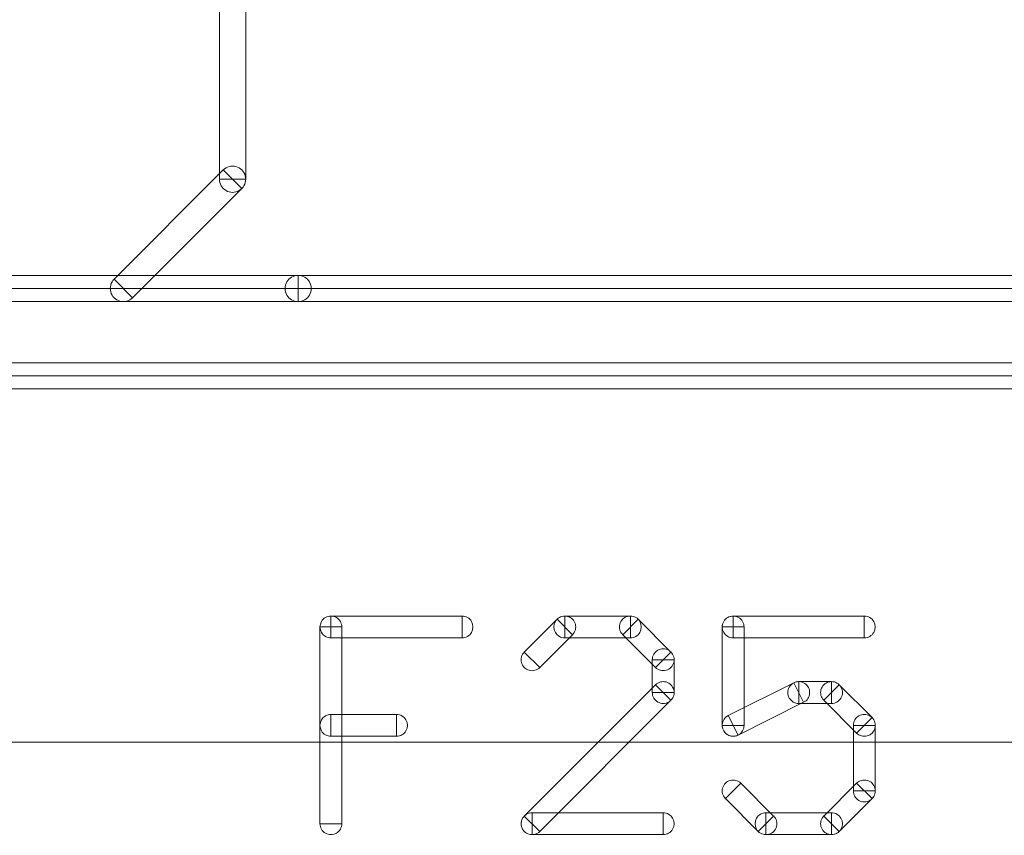
# Model space of a CAD drawing. Units: millimetres. Extents: x -140 to 108, y -171 to 140.
# Drawn here: x -21 to -15, y 20 to 25 of the extents above; entities that cross this region are included whole.
import ezdxf

# ---------------------------------------------------------------- set-up
doc = ezdxf.new("R2010")
doc.units = ezdxf.units.MM
doc.header["$MEASUREMENT"] = 0
doc.layers.add('Capa 1', color=7, linetype='Continuous')

msp = doc.modelspace()

# ---------------------------------------------------------------- linework, layer by layer
at = {"layer": 'Capa 1', "color": 253, "lineweight": 9}
for points, knots in [([(-19.4657, 24.0895), (-19.4657, 24.0895), (-19.6181, 24.0895), (-19.6181, 24.0895), (-19.6181, 24.0895), (-19.6181, 24.0895), (-19.6181, 29.1695), (-19.6181, 29.1695), (-19.6181, 29.1695), (-19.6181, 29.1695), (-19.4657, 29.1695), (-19.4657, 29.1695), (-19.4657, 29.1695), (-19.4657, 29.1695), (-19.4657, 24.0895), (-19.4657, 24.0895)], [0, 0, 0, 0, 0.2, 0.2, 0.2, 0.2, 0.4, 0.4, 0.4, 0.4, 0.6, 0.6, 0.6, 0.6, 1, 1, 1, 1]), ([(-19.5957, 24.1433), (-19.5765, 24.1626), (-19.5485, 24.1701), (-19.5222, 24.163), (-19.5222, 24.163), (-19.4959, 24.156), (-19.4754, 24.1355), (-19.4684, 24.1092), (-19.4684, 24.1092), (-19.4613, 24.0829), (-19.4688, 24.0549), (-19.4881, 24.0357)], [0, 0, 0, 0, 0.25, 0.25, 0.25, 0.25, 0.5, 0.5, 0.5, 0.5, 1, 1, 1, 1]), ([(-20.123, 23.4006), (-20.123, 23.4006), (-20.2308, 23.5084), (-20.2308, 23.5084), (-20.2308, 23.5084), (-20.2308, 23.5084), (-19.5958, 24.1434), (-19.5958, 24.1434), (-19.5958, 24.1434), (-19.5958, 24.1434), (-19.488, 24.0356), (-19.488, 24.0356), (-19.488, 24.0356), (-19.488, 24.0356), (-20.123, 23.4006), (-20.123, 23.4006)], [0, 0, 0, 0, 0.2, 0.2, 0.2, 0.2, 0.4, 0.4, 0.4, 0.4, 0.6, 0.6, 0.6, 0.6, 1, 1, 1, 1]), ([(-19.4657, 24.0895), (-19.4657, 24.0623), (-19.4802, 24.0371), (-19.5038, 24.0235), (-19.5038, 24.0235), (-19.5274, 24.0099), (-19.5564, 24.0099), (-19.58, 24.0235), (-19.58, 24.0235), (-19.6036, 24.0371), (-19.6181, 24.0623), (-19.6181, 24.0895)], [0, 0, 0, 0, 0.25, 0.25, 0.25, 0.25, 0.5, 0.5, 0.5, 0.5, 1, 1, 1, 1]), ([(-19.5419, 24.0895), (-19.542, 24.0895), (-19.542, 24.0895), (-19.542, 24.0895), (-19.542, 24.0895), (-19.542, 24.0895), (-19.5419, 24.0894), (-19.5419, 24.0894), (-19.5419, 24.0894), (-19.5419, 24.0894), (-19.5419, 24.0894), (-19.5419, 24.0895)], [0, 0, 0, 0, 0.25, 0.25, 0.25, 0.25, 0.5, 0.5, 0.5, 0.5, 1, 1, 1, 1]), ([(-19.5419, 24.0895), (-19.5419, 24.0895), (-19.5419, 24.0895), (-19.5419, 24.0895), (-19.5419, 24.0895), (-19.5419, 24.0895), (-19.5419, 24.0895), (-19.5419, 24.0895), (-19.5419, 24.0895), (-19.5419, 24.0895), (-19.5419, 24.0895), (-19.5419, 24.0895)], [0, 0, 0, 0, 0.25, 0.25, 0.25, 0.25, 0.5, 0.5, 0.5, 0.5, 1, 1, 1, 1]), ([(-26.9079, 23.3783), (-26.9079, 23.3783), (-26.9079, 23.5307), (-26.9079, 23.5307), (-26.9079, 23.5307), (-26.9079, 23.5307), (-19.1609, 23.5307), (-19.1609, 23.5307), (-19.1609, 23.5307), (-19.1609, 23.5307), (-19.1609, 23.3783), (-19.1609, 23.3783), (-19.1609, 23.3783), (-19.1609, 23.3783), (-26.9079, 23.3783), (-26.9079, 23.3783)], [0, 0, 0, 0, 0.2, 0.2, 0.2, 0.2, 0.4, 0.4, 0.4, 0.4, 0.6, 0.6, 0.6, 0.6, 1, 1, 1, 1]), ([(-19.1609, 23.3783), (-19.1881, 23.3783), (-19.2133, 23.3928), (-19.2269, 23.4164), (-19.2269, 23.4164), (-19.2405, 23.44), (-19.2405, 23.469), (-19.2269, 23.4926), (-19.2269, 23.4926), (-19.2133, 23.5162), (-19.1881, 23.5307), (-19.1609, 23.5307)], [0, 0, 0, 0, 0.25, 0.25, 0.25, 0.25, 0.5, 0.5, 0.5, 0.5, 1, 1, 1, 1]), ([(-19.1609, 23.3783), (-19.1609, 23.3783), (-19.1609, 23.5307), (-19.1609, 23.5307), (-19.1609, 23.5307), (-19.1609, 23.5307), (18.431, 23.5307), (18.431, 23.5307), (18.431, 23.5307), (18.431, 23.5307), (18.431, 23.3783), (18.431, 23.3783), (18.431, 23.3783), (18.431, 23.3783), (-19.1609, 23.3783), (-19.1609, 23.3783)], [0, 0, 0, 0, 0.2, 0.2, 0.2, 0.2, 0.4, 0.4, 0.4, 0.4, 0.6, 0.6, 0.6, 0.6, 1, 1, 1, 1]), ([(-19.1609, 23.5307), (-19.1337, 23.5307), (-19.1085, 23.5162), (-19.0949, 23.4926), (-19.0949, 23.4926), (-19.0813, 23.469), (-19.0813, 23.44), (-19.0949, 23.4164), (-19.0949, 23.4164), (-19.1085, 23.3928), (-19.1337, 23.3783), (-19.1609, 23.3783)], [0, 0, 0, 0, 0.25, 0.25, 0.25, 0.25, 0.5, 0.5, 0.5, 0.5, 1, 1, 1, 1]), ([(-20.1231, 23.4007), (-20.1423, 23.3814), (-20.1703, 23.3739), (-20.1966, 23.381), (-20.1966, 23.381), (-20.2229, 23.388), (-20.2434, 23.4085), (-20.2504, 23.4348), (-20.2504, 23.4348), (-20.2575, 23.4611), (-20.25, 23.4891), (-20.2307, 23.5083)], [0, 0, 0, 0, 0.25, 0.25, 0.25, 0.25, 0.5, 0.5, 0.5, 0.5, 1, 1, 1, 1]), ([(-20.1769, 23.4545), (-20.1768, 23.4545), (-20.1768, 23.4545), (-20.1768, 23.4545), (-20.1768, 23.4545), (-20.1768, 23.4545), (-20.1769, 23.4546), (-20.1769, 23.4546), (-20.1769, 23.4546), (-20.1769, 23.4546), (-20.1769, 23.4546), (-20.1769, 23.4545)], [0, 0, 0, 0, 0.25, 0.25, 0.25, 0.25, 0.5, 0.5, 0.5, 0.5, 1, 1, 1, 1]), ([(-19.1609, 23.4545), (-19.1609, 23.4545), (-19.1609, 23.4545), (-19.1609, 23.4545), (-19.1609, 23.4545), (-19.1609, 23.4545), (-19.1609, 23.4545), (-19.1609, 23.4545), (-19.1609, 23.4545), (-19.1609, 23.4545), (-19.1609, 23.4545), (-19.1609, 23.4545)], [0, 0, 0, 0, 0.25, 0.25, 0.25, 0.25, 0.5, 0.5, 0.5, 0.5, 1, 1, 1, 1]), ([(-19.1609, 23.4545), (-19.1609, 23.4545), (-19.1609, 23.4545), (-19.1609, 23.4545), (-19.1609, 23.4545), (-19.1609, 23.4545), (-19.1609, 23.4545), (-19.1609, 23.4545), (-19.1609, 23.4545), (-19.1609, 23.4545), (-19.1609, 23.4545), (-19.1609, 23.4545)], [0, 0, 0, 0, 0.25, 0.25, 0.25, 0.25, 0.5, 0.5, 0.5, 0.5, 1, 1, 1, 1]), ([(-21.8279, 22.8703), (-21.8279, 22.8703), (-21.8279, 23.0227), (-21.8279, 23.0227), (-21.8279, 23.0227), (-21.8279, 23.0227), (21.098, 23.0227), (21.098, 23.0227), (21.098, 23.0227), (21.098, 23.0227), (21.098, 22.8703), (21.098, 22.8703), (21.098, 22.8703), (21.098, 22.8703), (-21.8279, 22.8703), (-21.8279, 22.8703)], [0, 0, 0, 0, 0.2, 0.2, 0.2, 0.2, 0.4, 0.4, 0.4, 0.4, 0.6, 0.6, 0.6, 0.6, 1, 1, 1, 1]), ([(-18.9704, 21.4234), (-18.9931, 21.4234), (-19.014, 21.4356), (-19.0254, 21.4552), (-19.0254, 21.4552), (-19.0367, 21.4748), (-19.0367, 21.4991), (-19.0254, 21.5187), (-19.0254, 21.5187), (-19.014, 21.5383), (-18.9931, 21.5504), (-18.9704, 21.5504)], [0, 0, 0, 0, 0.25, 0.25, 0.25, 0.25, 0.5, 0.5, 0.5, 0.5, 1, 1, 1, 1]), ([(-19.034, 21.4869), (-19.034, 21.5096), (-19.0218, 21.5306), (-19.0022, 21.5419), (-19.0022, 21.5419), (-18.9825, 21.5533), (-18.9583, 21.5533), (-18.9386, 21.5419), (-18.9386, 21.5419), (-18.919, 21.5306), (-18.9069, 21.5096), (-18.9069, 21.4869)], [0, 0, 0, 0, 0.25, 0.25, 0.25, 0.25, 0.5, 0.5, 0.5, 0.5, 1, 1, 1, 1]), ([(-18.9704, 21.4234), (-18.9704, 21.4234), (-18.9704, 21.5504), (-18.9704, 21.5504), (-18.9704, 21.5504), (-18.9704, 21.5504), (-18.2078, 21.5504), (-18.2078, 21.5504), (-18.2078, 21.5504), (-18.2078, 21.5504), (-18.2078, 21.4234), (-18.2078, 21.4234), (-18.2078, 21.4234), (-18.2078, 21.4234), (-18.9704, 21.4234), (-18.9704, 21.4234)], [0, 0, 0, 0, 0.2, 0.2, 0.2, 0.2, 0.4, 0.4, 0.4, 0.4, 0.6, 0.6, 0.6, 0.6, 1, 1, 1, 1]), ([(-18.2078, 21.5504), (-18.1851, 21.5504), (-18.1642, 21.5383), (-18.1528, 21.5187), (-18.1528, 21.5187), (-18.1415, 21.4991), (-18.1415, 21.4748), (-18.1528, 21.4552), (-18.1528, 21.4552), (-18.1642, 21.4356), (-18.1851, 21.4234), (-18.2078, 21.4234)], [0, 0, 0, 0, 0.25, 0.25, 0.25, 0.25, 0.5, 0.5, 0.5, 0.5, 1, 1, 1, 1]), ([(-17.6554, 21.5318), (-17.6554, 21.5318), (-17.5656, 21.442), (-17.5656, 21.442), (-17.5656, 21.442), (-17.5656, 21.442), (-17.7562, 21.2514), (-17.7562, 21.2514), (-17.7562, 21.2514), (-17.7562, 21.2514), (-17.846, 21.3412), (-17.846, 21.3412), (-17.846, 21.3412), (-17.846, 21.3412), (-17.6554, 21.5318), (-17.6554, 21.5318)], [0, 0, 0, 0, 0.2, 0.2, 0.2, 0.2, 0.4, 0.4, 0.4, 0.4, 0.6, 0.6, 0.6, 0.6, 1, 1, 1, 1]), ([(-17.6105, 21.4234), (-17.6332, 21.4234), (-17.6541, 21.4356), (-17.6655, 21.4552), (-17.6655, 21.4552), (-17.6768, 21.4748), (-17.6768, 21.4991), (-17.6655, 21.5187), (-17.6655, 21.5187), (-17.6541, 21.5383), (-17.6332, 21.5504), (-17.6105, 21.5504)], [0, 0, 0, 0, 0.25, 0.25, 0.25, 0.25, 0.5, 0.5, 0.5, 0.5, 1, 1, 1, 1]), ([(-17.6555, 21.5319), (-17.6394, 21.5479), (-17.616, 21.5542), (-17.594, 21.5483), (-17.594, 21.5483), (-17.5721, 21.5424), (-17.555, 21.5253), (-17.5491, 21.5034), (-17.5491, 21.5034), (-17.5432, 21.4814), (-17.5495, 21.458), (-17.5655, 21.4419)], [0, 0, 0, 0, 0.25, 0.25, 0.25, 0.25, 0.5, 0.5, 0.5, 0.5, 1, 1, 1, 1]), ([(-17.2292, 21.5504), (-17.2292, 21.5504), (-17.2292, 21.4234), (-17.2292, 21.4234), (-17.2292, 21.4234), (-17.2292, 21.4234), (-17.6105, 21.4234), (-17.6105, 21.4234), (-17.6105, 21.4234), (-17.6105, 21.4234), (-17.6105, 21.5504), (-17.6105, 21.5504), (-17.6105, 21.5504), (-17.6105, 21.5504), (-17.2292, 21.5504), (-17.2292, 21.5504)], [0, 0, 0, 0, 0.2, 0.2, 0.2, 0.2, 0.4, 0.4, 0.4, 0.4, 0.6, 0.6, 0.6, 0.6, 1, 1, 1, 1]), ([(-17.274, 21.4419), (-17.2901, 21.4579), (-17.2964, 21.4813), (-17.2906, 21.5032), (-17.2906, 21.5032), (-17.2847, 21.5251), (-17.2677, 21.5423), (-17.2458, 21.5482), (-17.2458, 21.5482), (-17.2239, 21.5541), (-17.2005, 21.5479), (-17.1844, 21.5319)], [0, 0, 0, 0, 0.25, 0.25, 0.25, 0.25, 0.5, 0.5, 0.5, 0.5, 1, 1, 1, 1]), ([(-16.9936, 21.3412), (-16.9936, 21.3412), (-17.0834, 21.2514), (-17.0834, 21.2514), (-17.0834, 21.2514), (-17.0834, 21.2514), (-17.2741, 21.442), (-17.2741, 21.442), (-17.2741, 21.442), (-17.2741, 21.442), (-17.1843, 21.5318), (-17.1843, 21.5318), (-17.1843, 21.5318), (-17.1843, 21.5318), (-16.9936, 21.3412), (-16.9936, 21.3412)], [0, 0, 0, 0, 0.2, 0.2, 0.2, 0.2, 0.4, 0.4, 0.4, 0.4, 0.6, 0.6, 0.6, 0.6, 1, 1, 1, 1]), ([(-17.2292, 21.5504), (-17.2065, 21.5504), (-17.1856, 21.5383), (-17.1742, 21.5187), (-17.1742, 21.5187), (-17.1629, 21.4991), (-17.1629, 21.4748), (-17.1742, 21.4552), (-17.1742, 21.4552), (-17.1856, 21.4356), (-17.2065, 21.4234), (-17.2292, 21.4234)], [0, 0, 0, 0, 0.25, 0.25, 0.25, 0.25, 0.5, 0.5, 0.5, 0.5, 1, 1, 1, 1]), ([(-16.6318, 21.4234), (-16.6545, 21.4234), (-16.6754, 21.4356), (-16.6868, 21.4552), (-16.6868, 21.4552), (-16.6981, 21.4748), (-16.6981, 21.4991), (-16.6868, 21.5187), (-16.6868, 21.5187), (-16.6754, 21.5383), (-16.6545, 21.5504), (-16.6318, 21.5504)], [0, 0, 0, 0, 0.25, 0.25, 0.25, 0.25, 0.5, 0.5, 0.5, 0.5, 1, 1, 1, 1]), ([(-16.6954, 21.4869), (-16.6954, 21.5096), (-16.6832, 21.5306), (-16.6636, 21.5419), (-16.6636, 21.5419), (-16.6439, 21.5533), (-16.6197, 21.5533), (-16.6, 21.5419), (-16.6, 21.5419), (-16.5804, 21.5306), (-16.5683, 21.5096), (-16.5683, 21.4869)], [0, 0, 0, 0, 0.25, 0.25, 0.25, 0.25, 0.5, 0.5, 0.5, 0.5, 1, 1, 1, 1]), ([(-15.8692, 21.5504), (-15.8692, 21.5504), (-15.8692, 21.4234), (-15.8692, 21.4234), (-15.8692, 21.4234), (-15.8692, 21.4234), (-16.6318, 21.4234), (-16.6318, 21.4234), (-16.6318, 21.4234), (-16.6318, 21.4234), (-16.6318, 21.5504), (-16.6318, 21.5504), (-16.6318, 21.5504), (-16.6318, 21.5504), (-15.8692, 21.5504), (-15.8692, 21.5504)], [0, 0, 0, 0, 0.2, 0.2, 0.2, 0.2, 0.4, 0.4, 0.4, 0.4, 0.6, 0.6, 0.6, 0.6, 1, 1, 1, 1]), ([(-15.8692, 21.5504), (-15.8465, 21.5504), (-15.8256, 21.5383), (-15.8142, 21.5187), (-15.8142, 21.5187), (-15.8029, 21.4991), (-15.8029, 21.4748), (-15.8142, 21.4552), (-15.8142, 21.4552), (-15.8256, 21.4356), (-15.8465, 21.4234), (-15.8692, 21.4234)], [0, 0, 0, 0, 0.25, 0.25, 0.25, 0.25, 0.5, 0.5, 0.5, 0.5, 1, 1, 1, 1]), ([(-18.9069, 20.343), (-18.9069, 20.343), (-19.0339, 20.343), (-19.0339, 20.343), (-19.0339, 20.343), (-19.0339, 20.343), (-19.0339, 21.4869), (-19.0339, 21.4869), (-19.0339, 21.4869), (-19.0339, 21.4869), (-18.9069, 21.4869), (-18.9069, 21.4869), (-18.9069, 21.4869), (-18.9069, 21.4869), (-18.9069, 20.343), (-18.9069, 20.343)], [0, 0, 0, 0, 0.2, 0.2, 0.2, 0.2, 0.4, 0.4, 0.4, 0.4, 0.6, 0.6, 0.6, 0.6, 1, 1, 1, 1]), ([(-18.9704, 21.4869), (-18.9704, 21.4869), (-18.9704, 21.4869), (-18.9704, 21.4869), (-18.9704, 21.4869), (-18.9704, 21.487), (-18.9704, 21.487), (-18.9704, 21.4869), (-18.9704, 21.4869), (-18.9704, 21.4869), (-18.9705, 21.4869), (-18.9705, 21.4869)], [0, 0, 0, 0, 0.25, 0.25, 0.25, 0.25, 0.5, 0.5, 0.5, 0.5, 1, 1, 1, 1]), ([(-18.9704, 21.4869), (-18.9704, 21.4869), (-18.9704, 21.4869), (-18.9704, 21.4869), (-18.9704, 21.4869), (-18.9704, 21.4869), (-18.9704, 21.4869), (-18.9704, 21.4869), (-18.9704, 21.4869), (-18.9704, 21.4869), (-18.9704, 21.4869), (-18.9704, 21.4869)], [0, 0, 0, 0, 0.25, 0.25, 0.25, 0.25, 0.5, 0.5, 0.5, 0.5, 1, 1, 1, 1]), ([(-18.2078, 21.4869), (-18.2078, 21.4869), (-18.2078, 21.4869), (-18.2078, 21.4869), (-18.2078, 21.4869), (-18.2078, 21.4869), (-18.2078, 21.4869), (-18.2078, 21.4869), (-18.2078, 21.4869), (-18.2078, 21.4869), (-18.2078, 21.4869), (-18.2078, 21.4869)], [0, 0, 0, 0, 0.25, 0.25, 0.25, 0.25, 0.5, 0.5, 0.5, 0.5, 1, 1, 1, 1]), ([(-17.6105, 21.4869), (-17.6104, 21.4869), (-17.6104, 21.4869), (-17.6104, 21.4869), (-17.6104, 21.4869), (-17.6104, 21.4869), (-17.6105, 21.487), (-17.6105, 21.487), (-17.6105, 21.487), (-17.6105, 21.487), (-17.6105, 21.487), (-17.6105, 21.4869)], [0, 0, 0, 0, 0.25, 0.25, 0.25, 0.25, 0.5, 0.5, 0.5, 0.5, 1, 1, 1, 1]), ([(-17.6105, 21.4869), (-17.6105, 21.4869), (-17.6105, 21.4869), (-17.6105, 21.4869), (-17.6105, 21.4869), (-17.6105, 21.4869), (-17.6105, 21.4869), (-17.6105, 21.4869), (-17.6105, 21.4869), (-17.6105, 21.4869), (-17.6105, 21.4869), (-17.6105, 21.4869)], [0, 0, 0, 0, 0.25, 0.25, 0.25, 0.25, 0.5, 0.5, 0.5, 0.5, 1, 1, 1, 1]), ([(-17.2292, 21.4869), (-17.2292, 21.4869), (-17.2292, 21.4869), (-17.2292, 21.4869), (-17.2292, 21.4869), (-17.2292, 21.4869), (-17.2292, 21.4869), (-17.2292, 21.4869), (-17.2292, 21.4869), (-17.2292, 21.4869), (-17.2292, 21.4869), (-17.2292, 21.4869)], [0, 0, 0, 0, 0.25, 0.25, 0.25, 0.25, 0.5, 0.5, 0.5, 0.5, 1, 1, 1, 1]), ([(-17.2292, 21.4869), (-17.2292, 21.4869), (-17.2292, 21.4869), (-17.2292, 21.4869), (-17.2292, 21.4869), (-17.2292, 21.4869), (-17.2292, 21.4869), (-17.2292, 21.4869), (-17.2292, 21.4869), (-17.2292, 21.4869), (-17.2292, 21.4869), (-17.2292, 21.4869)], [0, 0, 0, 0, 0.25, 0.25, 0.25, 0.25, 0.5, 0.5, 0.5, 0.5, 1, 1, 1, 1]), ([(-16.6953, 21.4869), (-16.6953, 21.4869), (-16.5683, 21.4869), (-16.5683, 21.4869), (-16.5683, 21.4869), (-16.5683, 21.4869), (-16.5683, 20.9149), (-16.5683, 20.9149), (-16.5683, 20.9149), (-16.5683, 20.9149), (-16.6953, 20.9149), (-16.6953, 20.9149), (-16.6953, 20.9149), (-16.6953, 20.9149), (-16.6953, 21.4869), (-16.6953, 21.4869)], [0, 0, 0, 0, 0.2, 0.2, 0.2, 0.2, 0.4, 0.4, 0.4, 0.4, 0.6, 0.6, 0.6, 0.6, 1, 1, 1, 1]), ([(-16.6318, 21.4869), (-16.6318, 21.4869), (-16.6318, 21.4869), (-16.6318, 21.4869), (-16.6318, 21.4869), (-16.6318, 21.487), (-16.6318, 21.487), (-16.6318, 21.4869), (-16.6318, 21.4869), (-16.6318, 21.4869), (-16.6319, 21.4869), (-16.6319, 21.4869)], [0, 0, 0, 0, 0.25, 0.25, 0.25, 0.25, 0.5, 0.5, 0.5, 0.5, 1, 1, 1, 1]), ([(-16.6318, 21.4869), (-16.6318, 21.4869), (-16.6318, 21.4869), (-16.6318, 21.4869), (-16.6318, 21.4869), (-16.6318, 21.4869), (-16.6318, 21.4869), (-16.6318, 21.4869), (-16.6318, 21.4869), (-16.6318, 21.4869), (-16.6318, 21.4869), (-16.6318, 21.4869)], [0, 0, 0, 0, 0.25, 0.25, 0.25, 0.25, 0.5, 0.5, 0.5, 0.5, 1, 1, 1, 1]), ([(-15.8692, 21.4869), (-15.8692, 21.4869), (-15.8692, 21.4869), (-15.8692, 21.4869), (-15.8692, 21.4869), (-15.8692, 21.4869), (-15.8692, 21.4869), (-15.8692, 21.4869), (-15.8692, 21.4869), (-15.8692, 21.4869), (-15.8692, 21.4869), (-15.8692, 21.4869)], [0, 0, 0, 0, 0.25, 0.25, 0.25, 0.25, 0.5, 0.5, 0.5, 0.5, 1, 1, 1, 1]), ([(-17.1021, 21.2963), (-17.1021, 21.319), (-17.0899, 21.34), (-17.0703, 21.3513), (-17.0703, 21.3513), (-17.0506, 21.3627), (-17.0264, 21.3627), (-17.0067, 21.3513), (-17.0067, 21.3513), (-16.9871, 21.34), (-16.975, 21.319), (-16.975, 21.2963)], [0, 0, 0, 0, 0.25, 0.25, 0.25, 0.25, 0.5, 0.5, 0.5, 0.5, 1, 1, 1, 1]), ([(-17.7561, 21.2513), (-17.7722, 21.2353), (-17.7956, 21.229), (-17.8176, 21.2349), (-17.8176, 21.2349), (-17.8395, 21.2408), (-17.8566, 21.2579), (-17.8625, 21.2798), (-17.8625, 21.2798), (-17.8684, 21.3018), (-17.8621, 21.3252), (-17.8461, 21.3413)], [0, 0, 0, 0, 0.25, 0.25, 0.25, 0.25, 0.5, 0.5, 0.5, 0.5, 1, 1, 1, 1]), ([(-17.8011, 21.2963), (-17.8012, 21.2963), (-17.8012, 21.2963), (-17.8012, 21.2963), (-17.8012, 21.2963), (-17.8012, 21.2963), (-17.8011, 21.2962), (-17.8011, 21.2962), (-17.8011, 21.2962), (-17.8011, 21.2962), (-17.8011, 21.2962), (-17.8011, 21.2963)], [0, 0, 0, 0, 0.25, 0.25, 0.25, 0.25, 0.5, 0.5, 0.5, 0.5, 1, 1, 1, 1]), ([(-16.975, 21.1056), (-16.975, 21.1056), (-17.102, 21.1056), (-17.102, 21.1056), (-17.102, 21.1056), (-17.102, 21.1056), (-17.102, 21.2963), (-17.102, 21.2963), (-17.102, 21.2963), (-17.102, 21.2963), (-16.975, 21.2963), (-16.975, 21.2963), (-16.975, 21.2963), (-16.975, 21.2963), (-16.975, 21.1056), (-16.975, 21.1056)], [0, 0, 0, 0, 0.2, 0.2, 0.2, 0.2, 0.4, 0.4, 0.4, 0.4, 0.6, 0.6, 0.6, 0.6, 1, 1, 1, 1]), ([(-16.9937, 21.3413), (-16.9776, 21.3253), (-16.9713, 21.3019), (-16.9771, 21.28), (-16.9771, 21.28), (-16.983, 21.2581), (-17, 21.2409), (-17.0219, 21.235), (-17.0219, 21.235), (-17.0438, 21.2291), (-17.0672, 21.2353), (-17.0833, 21.2513)], [0, 0, 0, 0, 0.25, 0.25, 0.25, 0.25, 0.5, 0.5, 0.5, 0.5, 1, 1, 1, 1]), ([(-17.0385, 21.2963), (-17.0385, 21.2963), (-17.0385, 21.2963), (-17.0385, 21.2963), (-17.0385, 21.2963), (-17.0385, 21.2964), (-17.0385, 21.2964), (-17.0385, 21.2963), (-17.0385, 21.2963), (-17.0385, 21.2963), (-17.0386, 21.2963), (-17.0386, 21.2963)], [0, 0, 0, 0, 0.25, 0.25, 0.25, 0.25, 0.5, 0.5, 0.5, 0.5, 1, 1, 1, 1]), ([(-17.0385, 21.2963), (-17.0385, 21.2963), (-17.0385, 21.2963), (-17.0385, 21.2963), (-17.0385, 21.2963), (-17.0385, 21.2963), (-17.0385, 21.2963), (-17.0385, 21.2963), (-17.0385, 21.2963), (-17.0385, 21.2963), (-17.0385, 21.2963), (-17.0385, 21.2963)], [0, 0, 0, 0, 0.25, 0.25, 0.25, 0.25, 0.5, 0.5, 0.5, 0.5, 1, 1, 1, 1]), ([(-17.7562, 20.2981), (-17.7562, 20.2981), (-17.846, 20.3879), (-17.846, 20.3879), (-17.846, 20.3879), (-17.846, 20.3879), (-17.0834, 21.1505), (-17.0834, 21.1505), (-17.0834, 21.1505), (-17.0834, 21.1505), (-16.9936, 21.0607), (-16.9936, 21.0607), (-16.9936, 21.0607), (-16.9936, 21.0607), (-17.7562, 20.2981), (-17.7562, 20.2981)], [0, 0, 0, 0, 0.2, 0.2, 0.2, 0.2, 0.4, 0.4, 0.4, 0.4, 0.6, 0.6, 0.6, 0.6, 1, 1, 1, 1]), ([(-17.0835, 21.1506), (-17.0674, 21.1666), (-17.044, 21.1729), (-17.022, 21.167), (-17.022, 21.167), (-17.0001, 21.1611), (-16.983, 21.144), (-16.9771, 21.1221), (-16.9771, 21.1221), (-16.9712, 21.1001), (-16.9775, 21.0767), (-16.9935, 21.0606)], [0, 0, 0, 0, 0.25, 0.25, 0.25, 0.25, 0.5, 0.5, 0.5, 0.5, 1, 1, 1, 1]), ([(-16.6034, 20.8581), (-16.6034, 20.8581), (-16.6602, 20.9717), (-16.6602, 20.9717), (-16.6602, 20.9717), (-16.6602, 20.9717), (-16.2789, 21.1624), (-16.2789, 21.1624), (-16.2789, 21.1624), (-16.2789, 21.1624), (-16.2221, 21.0488), (-16.2221, 21.0488), (-16.2221, 21.0488), (-16.2221, 21.0488), (-16.6034, 20.8581), (-16.6034, 20.8581)], [0, 0, 0, 0, 0.2, 0.2, 0.2, 0.2, 0.4, 0.4, 0.4, 0.4, 0.6, 0.6, 0.6, 0.6, 1, 1, 1, 1]), ([(-16.2505, 21.042), (-16.2732, 21.042), (-16.2942, 21.0542), (-16.3055, 21.0738), (-16.3055, 21.0738), (-16.3169, 21.0935), (-16.3169, 21.1177), (-16.3055, 21.1374), (-16.3055, 21.1374), (-16.2942, 21.157), (-16.2732, 21.1691), (-16.2505, 21.1691)], [0, 0, 0, 0, 0.25, 0.25, 0.25, 0.25, 0.5, 0.5, 0.5, 0.5, 1, 1, 1, 1]), ([(-16.2789, 21.1624), (-16.2586, 21.1725), (-16.2344, 21.1711), (-16.2155, 21.1586), (-16.2155, 21.1586), (-16.1966, 21.1461), (-16.1858, 21.1244), (-16.1871, 21.1018), (-16.1871, 21.1018), (-16.1885, 21.0791), (-16.2018, 21.0589), (-16.2221, 21.0488)], [0, 0, 0, 0, 0.25, 0.25, 0.25, 0.25, 0.5, 0.5, 0.5, 0.5, 1, 1, 1, 1]), ([(-16.2505, 21.0421), (-16.2505, 21.0421), (-16.2505, 21.1691), (-16.2505, 21.1691), (-16.2505, 21.1691), (-16.2505, 21.1691), (-16.0599, 21.1691), (-16.0599, 21.1691), (-16.0599, 21.1691), (-16.0599, 21.1691), (-16.0599, 21.0421), (-16.0599, 21.0421), (-16.0599, 21.0421), (-16.0599, 21.0421), (-16.2505, 21.0421), (-16.2505, 21.0421)], [0, 0, 0, 0, 0.2, 0.2, 0.2, 0.2, 0.4, 0.4, 0.4, 0.4, 0.6, 0.6, 0.6, 0.6, 1, 1, 1, 1]), ([(-16.1049, 21.0606), (-16.1209, 21.0767), (-16.1272, 21.1001), (-16.1213, 21.1221), (-16.1213, 21.1221), (-16.1154, 21.144), (-16.0983, 21.1611), (-16.0764, 21.167), (-16.0764, 21.167), (-16.0544, 21.1729), (-16.031, 21.1666), (-16.0149, 21.1506)], [0, 0, 0, 0, 0.25, 0.25, 0.25, 0.25, 0.5, 0.5, 0.5, 0.5, 1, 1, 1, 1]), ([(-16.1048, 21.0607), (-16.1048, 21.0607), (-16.015, 21.1505), (-16.015, 21.1505), (-16.015, 21.1505), (-16.015, 21.1505), (-15.8243, 20.9598), (-15.8243, 20.9598), (-15.8243, 20.9598), (-15.8243, 20.9598), (-15.9141, 20.87), (-15.9141, 20.87), (-15.9141, 20.87), (-15.9141, 20.87), (-16.1048, 21.0607), (-16.1048, 21.0607)], [0, 0, 0, 0, 0.2, 0.2, 0.2, 0.2, 0.4, 0.4, 0.4, 0.4, 0.6, 0.6, 0.6, 0.6, 1, 1, 1, 1]), ([(-16.0599, 21.1691), (-16.0372, 21.1691), (-16.0162, 21.157), (-16.0049, 21.1374), (-16.0049, 21.1374), (-15.9935, 21.1177), (-15.9935, 21.0935), (-16.0049, 21.0738), (-16.0049, 21.0738), (-16.0162, 21.0542), (-16.0372, 21.042), (-16.0599, 21.042)], [0, 0, 0, 0, 0.25, 0.25, 0.25, 0.25, 0.5, 0.5, 0.5, 0.5, 1, 1, 1, 1]), ([(-16.975, 21.1056), (-16.975, 21.0829), (-16.9871, 21.0619), (-17.0067, 21.0506), (-17.0067, 21.0506), (-17.0264, 21.0392), (-17.0506, 21.0392), (-17.0703, 21.0506), (-17.0703, 21.0506), (-17.0899, 21.0619), (-17.1021, 21.0829), (-17.1021, 21.1056)], [0, 0, 0, 0, 0.25, 0.25, 0.25, 0.25, 0.5, 0.5, 0.5, 0.5, 1, 1, 1, 1]), ([(-17.0386, 21.1056), (-17.0386, 21.1056), (-17.0385, 21.1056), (-17.0385, 21.1056), (-17.0385, 21.1056), (-17.0385, 21.1055), (-17.0385, 21.1055), (-17.0385, 21.1056), (-17.0385, 21.1056), (-17.0385, 21.1056), (-17.0385, 21.1056), (-17.0385, 21.1056)], [0, 0, 0, 0, 0.25, 0.25, 0.25, 0.25, 0.5, 0.5, 0.5, 0.5, 1, 1, 1, 1]), ([(-17.0385, 21.1056), (-17.0384, 21.1056), (-17.0384, 21.1056), (-17.0384, 21.1056), (-17.0384, 21.1056), (-17.0384, 21.1056), (-17.0385, 21.1057), (-17.0385, 21.1057), (-17.0385, 21.1057), (-17.0385, 21.1057), (-17.0385, 21.1057), (-17.0385, 21.1056)], [0, 0, 0, 0, 0.25, 0.25, 0.25, 0.25, 0.5, 0.5, 0.5, 0.5, 1, 1, 1, 1]), ([(-16.2505, 21.1056), (-16.2505, 21.1056), (-16.2505, 21.1056), (-16.2505, 21.1056), (-16.2505, 21.1056), (-16.2506, 21.1056), (-16.2506, 21.1056), (-16.2505, 21.1056), (-16.2505, 21.1056), (-16.2505, 21.1056), (-16.2505, 21.1055), (-16.2505, 21.1055)], [0, 0, 0, 0, 0.25, 0.25, 0.25, 0.25, 0.5, 0.5, 0.5, 0.5, 1, 1, 1, 1]), ([(-16.2505, 21.1056), (-16.2505, 21.1056), (-16.2505, 21.1056), (-16.2505, 21.1056), (-16.2505, 21.1056), (-16.2505, 21.1056), (-16.2505, 21.1056), (-16.2505, 21.1056), (-16.2505, 21.1056), (-16.2505, 21.1056), (-16.2505, 21.1056), (-16.2505, 21.1056)], [0, 0, 0, 0, 0.25, 0.25, 0.25, 0.25, 0.5, 0.5, 0.5, 0.5, 1, 1, 1, 1]), ([(-16.0599, 21.1056), (-16.0599, 21.1057), (-16.0599, 21.1057), (-16.0599, 21.1057), (-16.0599, 21.1057), (-16.0599, 21.1057), (-16.06, 21.1056), (-16.06, 21.1056), (-16.06, 21.1056), (-16.06, 21.1056), (-16.06, 21.1056), (-16.0599, 21.1056)], [0, 0, 0, 0, 0.25, 0.25, 0.25, 0.25, 0.5, 0.5, 0.5, 0.5, 1, 1, 1, 1]), ([(-16.0599, 21.1055), (-16.0599, 21.1055), (-16.0599, 21.1056), (-16.0599, 21.1056), (-16.0599, 21.1056), (-16.0598, 21.1056), (-16.0598, 21.1056), (-16.0599, 21.1056), (-16.0599, 21.1056), (-16.0599, 21.1056), (-16.0599, 21.1056), (-16.0599, 21.1056)], [0, 0, 0, 0, 0.25, 0.25, 0.25, 0.25, 0.5, 0.5, 0.5, 0.5, 1, 1, 1, 1]), ([(-18.9704, 20.8514), (-18.9931, 20.8514), (-19.014, 20.8636), (-19.0254, 20.8832), (-19.0254, 20.8832), (-19.0367, 20.9028), (-19.0367, 20.9271), (-19.0254, 20.9467), (-19.0254, 20.9467), (-19.014, 20.9663), (-18.9931, 20.9784), (-18.9704, 20.9784)], [0, 0, 0, 0, 0.25, 0.25, 0.25, 0.25, 0.5, 0.5, 0.5, 0.5, 1, 1, 1, 1]), ([(-18.9704, 20.8514), (-18.9704, 20.8514), (-18.9704, 20.9784), (-18.9704, 20.9784), (-18.9704, 20.9784), (-18.9704, 20.9784), (-18.5891, 20.9784), (-18.5891, 20.9784), (-18.5891, 20.9784), (-18.5891, 20.9784), (-18.5891, 20.8514), (-18.5891, 20.8514), (-18.5891, 20.8514), (-18.5891, 20.8514), (-18.9704, 20.8514), (-18.9704, 20.8514)], [0, 0, 0, 0, 0.2, 0.2, 0.2, 0.2, 0.4, 0.4, 0.4, 0.4, 0.6, 0.6, 0.6, 0.6, 1, 1, 1, 1]), ([(-18.5891, 20.9784), (-18.5664, 20.9784), (-18.5455, 20.9663), (-18.5341, 20.9467), (-18.5341, 20.9467), (-18.5228, 20.9271), (-18.5228, 20.9028), (-18.5341, 20.8832), (-18.5341, 20.8832), (-18.5455, 20.8636), (-18.5664, 20.8514), (-18.5891, 20.8514)], [0, 0, 0, 0, 0.25, 0.25, 0.25, 0.25, 0.5, 0.5, 0.5, 0.5, 1, 1, 1, 1]), ([(-16.6034, 20.8581), (-16.6237, 20.848), (-16.6479, 20.8494), (-16.6668, 20.8619), (-16.6668, 20.8619), (-16.6857, 20.8744), (-16.6965, 20.8961), (-16.6952, 20.9187), (-16.6952, 20.9187), (-16.6938, 20.9414), (-16.6805, 20.9616), (-16.6602, 20.9717)], [0, 0, 0, 0, 0.25, 0.25, 0.25, 0.25, 0.5, 0.5, 0.5, 0.5, 1, 1, 1, 1]), ([(-15.9328, 20.9149), (-15.9328, 20.9376), (-15.9206, 20.9586), (-15.901, 20.9699), (-15.901, 20.9699), (-15.8813, 20.9813), (-15.8571, 20.9813), (-15.8374, 20.9699), (-15.8374, 20.9699), (-15.8178, 20.9586), (-15.8057, 20.9376), (-15.8057, 20.9149)], [0, 0, 0, 0, 0.25, 0.25, 0.25, 0.25, 0.5, 0.5, 0.5, 0.5, 1, 1, 1, 1]), ([(-15.8242, 20.9599), (-15.8082, 20.9438), (-15.8019, 20.9204), (-15.8078, 20.8984), (-15.8078, 20.8984), (-15.8137, 20.8765), (-15.8308, 20.8594), (-15.8527, 20.8535), (-15.8527, 20.8535), (-15.8747, 20.8476), (-15.8981, 20.8539), (-15.9142, 20.8699)], [0, 0, 0, 0, 0.25, 0.25, 0.25, 0.25, 0.5, 0.5, 0.5, 0.5, 1, 1, 1, 1]), ([(-18.9704, 20.9149), (-18.9704, 20.9149), (-18.9704, 20.9149), (-18.9704, 20.9149), (-18.9704, 20.9149), (-18.9704, 20.9149), (-18.9704, 20.9149), (-18.9704, 20.9149), (-18.9704, 20.9149), (-18.9704, 20.9149), (-18.9704, 20.9149), (-18.9704, 20.9149)], [0, 0, 0, 0, 0.25, 0.25, 0.25, 0.25, 0.5, 0.5, 0.5, 0.5, 1, 1, 1, 1]), ([(-18.5891, 20.9149), (-18.5891, 20.9149), (-18.5891, 20.9149), (-18.5891, 20.9149), (-18.5891, 20.9149), (-18.5891, 20.9149), (-18.5891, 20.9149), (-18.5891, 20.9149), (-18.5891, 20.9149), (-18.5891, 20.9149), (-18.5891, 20.9149), (-18.5891, 20.9149)], [0, 0, 0, 0, 0.25, 0.25, 0.25, 0.25, 0.5, 0.5, 0.5, 0.5, 1, 1, 1, 1]), ([(-16.5683, 20.9149), (-16.5683, 20.8922), (-16.5804, 20.8712), (-16.6, 20.8599), (-16.6, 20.8599), (-16.6197, 20.8485), (-16.6439, 20.8485), (-16.6636, 20.8599), (-16.6636, 20.8599), (-16.6832, 20.8712), (-16.6954, 20.8922), (-16.6954, 20.9149)], [0, 0, 0, 0, 0.25, 0.25, 0.25, 0.25, 0.5, 0.5, 0.5, 0.5, 1, 1, 1, 1]), ([(-16.6319, 20.9149), (-16.6319, 20.9149), (-16.6318, 20.9149), (-16.6318, 20.9149), (-16.6318, 20.9149), (-16.6318, 20.9148), (-16.6318, 20.9148), (-16.6318, 20.9149), (-16.6318, 20.9149), (-16.6318, 20.9149), (-16.6318, 20.9149), (-16.6318, 20.9149)], [0, 0, 0, 0, 0.25, 0.25, 0.25, 0.25, 0.5, 0.5, 0.5, 0.5, 1, 1, 1, 1]), ([(-16.6318, 20.9149), (-16.6318, 20.9149), (-16.6318, 20.9149), (-16.6318, 20.9149), (-16.6318, 20.9149), (-16.6318, 20.9149), (-16.6318, 20.9149), (-16.6318, 20.9149), (-16.6318, 20.9149), (-16.6318, 20.9149), (-16.6318, 20.9149), (-16.6318, 20.9149)], [0, 0, 0, 0, 0.25, 0.25, 0.25, 0.25, 0.5, 0.5, 0.5, 0.5, 1, 1, 1, 1]), ([(-15.9327, 20.9149), (-15.9327, 20.9149), (-15.8057, 20.9149), (-15.8057, 20.9149), (-15.8057, 20.9149), (-15.8057, 20.9149), (-15.8057, 20.5336), (-15.8057, 20.5336), (-15.8057, 20.5336), (-15.8057, 20.5336), (-15.9327, 20.5336), (-15.9327, 20.5336), (-15.9327, 20.5336), (-15.9327, 20.5336), (-15.9327, 20.9149), (-15.9327, 20.9149)], [0, 0, 0, 0, 0.2, 0.2, 0.2, 0.2, 0.4, 0.4, 0.4, 0.4, 0.6, 0.6, 0.6, 0.6, 1, 1, 1, 1]), ([(-15.8692, 20.9149), (-15.8692, 20.9149), (-15.8692, 20.9149), (-15.8692, 20.9149), (-15.8692, 20.9149), (-15.8692, 20.915), (-15.8692, 20.915), (-15.8692, 20.9149), (-15.8692, 20.9149), (-15.8692, 20.9149), (-15.8693, 20.9149), (-15.8693, 20.9149)], [0, 0, 0, 0, 0.25, 0.25, 0.25, 0.25, 0.5, 0.5, 0.5, 0.5, 1, 1, 1, 1]), ([(-15.8692, 20.9149), (-15.8692, 20.9148), (-15.8692, 20.9148), (-15.8692, 20.9148), (-15.8692, 20.9148), (-15.8692, 20.9148), (-15.8691, 20.9149), (-15.8691, 20.9149), (-15.8691, 20.9149), (-15.8691, 20.9149), (-15.8691, 20.9149), (-15.8692, 20.9149)], [0, 0, 0, 0, 0.25, 0.25, 0.25, 0.25, 0.5, 0.5, 0.5, 0.5, 1, 1, 1, 1]), ([(-16.6768, 20.4886), (-16.6928, 20.5047), (-16.6991, 20.5281), (-16.6932, 20.5501), (-16.6932, 20.5501), (-16.6873, 20.572), (-16.6702, 20.5891), (-16.6483, 20.595), (-16.6483, 20.595), (-16.6263, 20.6009), (-16.6029, 20.5946), (-16.5868, 20.5786)], [0, 0, 0, 0, 0.25, 0.25, 0.25, 0.25, 0.5, 0.5, 0.5, 0.5, 1, 1, 1, 1]), ([(-16.3963, 20.3879), (-16.3963, 20.3879), (-16.4861, 20.2981), (-16.4861, 20.2981), (-16.4861, 20.2981), (-16.4861, 20.2981), (-16.6767, 20.4887), (-16.6767, 20.4887), (-16.6767, 20.4887), (-16.6767, 20.4887), (-16.5869, 20.5785), (-16.5869, 20.5785), (-16.5869, 20.5785), (-16.5869, 20.5785), (-16.3963, 20.3879), (-16.3963, 20.3879)], [0, 0, 0, 0, 0.2, 0.2, 0.2, 0.2, 0.4, 0.4, 0.4, 0.4, 0.6, 0.6, 0.6, 0.6, 1, 1, 1, 1]), ([(-15.9141, 20.5785), (-15.9141, 20.5785), (-15.8243, 20.4887), (-15.8243, 20.4887), (-15.8243, 20.4887), (-15.8243, 20.4887), (-16.015, 20.2981), (-16.015, 20.2981), (-16.015, 20.2981), (-16.015, 20.2981), (-16.1048, 20.3879), (-16.1048, 20.3879), (-16.1048, 20.3879), (-16.1048, 20.3879), (-15.9141, 20.5785), (-15.9141, 20.5785)], [0, 0, 0, 0, 0.2, 0.2, 0.2, 0.2, 0.4, 0.4, 0.4, 0.4, 0.6, 0.6, 0.6, 0.6, 1, 1, 1, 1]), ([(-15.914, 20.5786), (-15.8979, 20.5946), (-15.8745, 20.6008), (-15.8526, 20.5949), (-15.8526, 20.5949), (-15.8307, 20.589), (-15.8137, 20.5718), (-15.8078, 20.5499), (-15.8078, 20.5499), (-15.802, 20.528), (-15.8083, 20.5046), (-15.8244, 20.4886)], [0, 0, 0, 0, 0.25, 0.25, 0.25, 0.25, 0.5, 0.5, 0.5, 0.5, 1, 1, 1, 1]), ([(-16.6318, 20.5336), (-16.6318, 20.5337), (-16.6318, 20.5337), (-16.6318, 20.5337), (-16.6318, 20.5337), (-16.6318, 20.5337), (-16.6319, 20.5336), (-16.6319, 20.5336), (-16.6319, 20.5336), (-16.6319, 20.5336), (-16.6319, 20.5336), (-16.6318, 20.5336)], [0, 0, 0, 0, 0.25, 0.25, 0.25, 0.25, 0.5, 0.5, 0.5, 0.5, 1, 1, 1, 1]), ([(-15.8057, 20.5336), (-15.8057, 20.5109), (-15.8178, 20.4899), (-15.8374, 20.4786), (-15.8374, 20.4786), (-15.8571, 20.4672), (-15.8813, 20.4672), (-15.901, 20.4786), (-15.901, 20.4786), (-15.9206, 20.4899), (-15.9328, 20.5109), (-15.9328, 20.5336)], [0, 0, 0, 0, 0.25, 0.25, 0.25, 0.25, 0.5, 0.5, 0.5, 0.5, 1, 1, 1, 1]), ([(-15.8693, 20.5336), (-15.8693, 20.5336), (-15.8692, 20.5336), (-15.8692, 20.5336), (-15.8692, 20.5336), (-15.8692, 20.5335), (-15.8692, 20.5335), (-15.8692, 20.5336), (-15.8692, 20.5336), (-15.8692, 20.5336), (-15.8692, 20.5336), (-15.8692, 20.5336)], [0, 0, 0, 0, 0.25, 0.25, 0.25, 0.25, 0.5, 0.5, 0.5, 0.5, 1, 1, 1, 1]), ([(-15.8692, 20.5336), (-15.8692, 20.5336), (-15.8692, 20.5336), (-15.8692, 20.5336), (-15.8692, 20.5336), (-15.8692, 20.5336), (-15.8692, 20.5336), (-15.8692, 20.5336), (-15.8692, 20.5336), (-15.8692, 20.5336), (-15.8692, 20.5336), (-15.8692, 20.5336)], [0, 0, 0, 0, 0.25, 0.25, 0.25, 0.25, 0.5, 0.5, 0.5, 0.5, 1, 1, 1, 1]), ([(-17.7561, 20.298), (-17.7722, 20.282), (-17.7956, 20.2757), (-17.8176, 20.2816), (-17.8176, 20.2816), (-17.8395, 20.2875), (-17.8566, 20.3046), (-17.8625, 20.3265), (-17.8625, 20.3265), (-17.8684, 20.3485), (-17.8621, 20.3719), (-17.8461, 20.388)], [0, 0, 0, 0, 0.25, 0.25, 0.25, 0.25, 0.5, 0.5, 0.5, 0.5, 1, 1, 1, 1]), ([(-17.8011, 20.2795), (-17.8238, 20.2795), (-17.8447, 20.2917), (-17.8561, 20.3113), (-17.8561, 20.3113), (-17.8674, 20.3309), (-17.8674, 20.3552), (-17.8561, 20.3748), (-17.8561, 20.3748), (-17.8447, 20.3944), (-17.8238, 20.4065), (-17.8011, 20.4065)], [0, 0, 0, 0, 0.25, 0.25, 0.25, 0.25, 0.5, 0.5, 0.5, 0.5, 1, 1, 1, 1]), ([(-17.0385, 20.4065), (-17.0385, 20.4065), (-17.0385, 20.2795), (-17.0385, 20.2795), (-17.0385, 20.2795), (-17.0385, 20.2795), (-17.8011, 20.2795), (-17.8011, 20.2795), (-17.8011, 20.2795), (-17.8011, 20.2795), (-17.8011, 20.4065), (-17.8011, 20.4065), (-17.8011, 20.4065), (-17.8011, 20.4065), (-17.0385, 20.4065), (-17.0385, 20.4065)], [0, 0, 0, 0, 0.2, 0.2, 0.2, 0.2, 0.4, 0.4, 0.4, 0.4, 0.6, 0.6, 0.6, 0.6, 1, 1, 1, 1]), ([(-17.0385, 20.4065), (-17.0158, 20.4065), (-16.9949, 20.3944), (-16.9835, 20.3748), (-16.9835, 20.3748), (-16.9722, 20.3552), (-16.9722, 20.3309), (-16.9835, 20.3113), (-16.9835, 20.3113), (-16.9949, 20.2917), (-17.0158, 20.2795), (-17.0385, 20.2795)], [0, 0, 0, 0, 0.25, 0.25, 0.25, 0.25, 0.5, 0.5, 0.5, 0.5, 1, 1, 1, 1]), ([(-16.4412, 20.2795), (-16.4639, 20.2795), (-16.4848, 20.2917), (-16.4962, 20.3113), (-16.4962, 20.3113), (-16.5075, 20.3309), (-16.5075, 20.3552), (-16.4962, 20.3748), (-16.4962, 20.3748), (-16.4848, 20.3944), (-16.4639, 20.4065), (-16.4412, 20.4065)], [0, 0, 0, 0, 0.25, 0.25, 0.25, 0.25, 0.5, 0.5, 0.5, 0.5, 1, 1, 1, 1]), ([(-16.3962, 20.388), (-16.3802, 20.3719), (-16.3739, 20.3485), (-16.3798, 20.3265), (-16.3798, 20.3265), (-16.3857, 20.3046), (-16.4028, 20.2875), (-16.4247, 20.2816), (-16.4247, 20.2816), (-16.4467, 20.2757), (-16.4701, 20.282), (-16.4862, 20.298)], [0, 0, 0, 0, 0.25, 0.25, 0.25, 0.25, 0.5, 0.5, 0.5, 0.5, 1, 1, 1, 1]), ([(-16.0599, 20.4065), (-16.0599, 20.4065), (-16.0599, 20.2795), (-16.0599, 20.2795), (-16.0599, 20.2795), (-16.0599, 20.2795), (-16.4412, 20.2795), (-16.4412, 20.2795), (-16.4412, 20.2795), (-16.4412, 20.2795), (-16.4412, 20.4065), (-16.4412, 20.4065), (-16.4412, 20.4065), (-16.4412, 20.4065), (-16.0599, 20.4065), (-16.0599, 20.4065)], [0, 0, 0, 0, 0.2, 0.2, 0.2, 0.2, 0.4, 0.4, 0.4, 0.4, 0.6, 0.6, 0.6, 0.6, 1, 1, 1, 1]), ([(-16.0151, 20.298), (-16.0312, 20.282), (-16.0546, 20.2758), (-16.0765, 20.2817), (-16.0765, 20.2817), (-16.0984, 20.2876), (-16.1154, 20.3048), (-16.1213, 20.3267), (-16.1213, 20.3267), (-16.1271, 20.3486), (-16.1208, 20.372), (-16.1047, 20.388)], [0, 0, 0, 0, 0.25, 0.25, 0.25, 0.25, 0.5, 0.5, 0.5, 0.5, 1, 1, 1, 1]), ([(-16.0599, 20.4065), (-16.0372, 20.4065), (-16.0163, 20.3944), (-16.0049, 20.3748), (-16.0049, 20.3748), (-15.9936, 20.3552), (-15.9936, 20.3309), (-16.0049, 20.3113), (-16.0049, 20.3113), (-16.0163, 20.2917), (-16.0372, 20.2795), (-16.0599, 20.2795)], [0, 0, 0, 0, 0.25, 0.25, 0.25, 0.25, 0.5, 0.5, 0.5, 0.5, 1, 1, 1, 1]), ([(-18.9069, 20.343), (-18.9069, 20.3203), (-18.919, 20.2993), (-18.9386, 20.288), (-18.9386, 20.288), (-18.9583, 20.2766), (-18.9825, 20.2766), (-19.0022, 20.288), (-19.0022, 20.288), (-19.0218, 20.2993), (-19.034, 20.3203), (-19.034, 20.343)], [0, 0, 0, 0, 0.25, 0.25, 0.25, 0.25, 0.5, 0.5, 0.5, 0.5, 1, 1, 1, 1]), ([(-18.9705, 20.343), (-18.9705, 20.343), (-18.9704, 20.343), (-18.9704, 20.343), (-18.9704, 20.343), (-18.9704, 20.3429), (-18.9704, 20.3429), (-18.9704, 20.343), (-18.9704, 20.343), (-18.9704, 20.343), (-18.9704, 20.343), (-18.9704, 20.343)], [0, 0, 0, 0, 0.25, 0.25, 0.25, 0.25, 0.5, 0.5, 0.5, 0.5, 1, 1, 1, 1]), ([(-17.8011, 20.343), (-17.8012, 20.343), (-17.8012, 20.343), (-17.8012, 20.343), (-17.8012, 20.343), (-17.8012, 20.343), (-17.8011, 20.3429), (-17.8011, 20.3429), (-17.8011, 20.3429), (-17.8011, 20.3429), (-17.8011, 20.3429), (-17.8011, 20.343)], [0, 0, 0, 0, 0.25, 0.25, 0.25, 0.25, 0.5, 0.5, 0.5, 0.5, 1, 1, 1, 1]), ([(-17.8011, 20.343), (-17.8011, 20.343), (-17.8011, 20.343), (-17.8011, 20.343), (-17.8011, 20.343), (-17.8011, 20.343), (-17.8011, 20.343), (-17.8011, 20.343), (-17.8011, 20.343), (-17.8011, 20.343), (-17.8011, 20.343), (-17.8011, 20.343)], [0, 0, 0, 0, 0.25, 0.25, 0.25, 0.25, 0.5, 0.5, 0.5, 0.5, 1, 1, 1, 1]), ([(-17.0385, 20.343), (-17.0385, 20.343), (-17.0385, 20.343), (-17.0385, 20.343), (-17.0385, 20.343), (-17.0385, 20.343), (-17.0385, 20.343), (-17.0385, 20.343), (-17.0385, 20.343), (-17.0385, 20.343), (-17.0385, 20.343), (-17.0385, 20.343)], [0, 0, 0, 0, 0.25, 0.25, 0.25, 0.25, 0.5, 0.5, 0.5, 0.5, 1, 1, 1, 1]), ([(-16.4412, 20.343), (-16.4412, 20.343), (-16.4412, 20.343), (-16.4412, 20.343), (-16.4412, 20.343), (-16.4412, 20.343), (-16.4412, 20.343), (-16.4412, 20.343), (-16.4412, 20.343), (-16.4412, 20.343), (-16.4412, 20.343), (-16.4412, 20.343)], [0, 0, 0, 0, 0.25, 0.25, 0.25, 0.25, 0.5, 0.5, 0.5, 0.5, 1, 1, 1, 1]), ([(-16.4412, 20.343), (-16.4412, 20.3429), (-16.4412, 20.3429), (-16.4412, 20.3429), (-16.4412, 20.3429), (-16.4412, 20.3429), (-16.4411, 20.343), (-16.4411, 20.343), (-16.4411, 20.343), (-16.4411, 20.343), (-16.4411, 20.343), (-16.4412, 20.343)], [0, 0, 0, 0, 0.25, 0.25, 0.25, 0.25, 0.5, 0.5, 0.5, 0.5, 1, 1, 1, 1]), ([(-16.0599, 20.343), (-16.0599, 20.343), (-16.0599, 20.343), (-16.0599, 20.343), (-16.0599, 20.343), (-16.0599, 20.343), (-16.0599, 20.343), (-16.0599, 20.343), (-16.0599, 20.343), (-16.0599, 20.343), (-16.0599, 20.343), (-16.0599, 20.343)], [0, 0, 0, 0, 0.25, 0.25, 0.25, 0.25, 0.5, 0.5, 0.5, 0.5, 1, 1, 1, 1]), ([(-16.0599, 20.343), (-16.0599, 20.343), (-16.0599, 20.343), (-16.0599, 20.343), (-16.0599, 20.343), (-16.0599, 20.343), (-16.0599, 20.343), (-16.0599, 20.343), (-16.0599, 20.343), (-16.0599, 20.343), (-16.0599, 20.343), (-16.0599, 20.343)], [0, 0, 0, 0, 0.25, 0.25, 0.25, 0.25, 0.5, 0.5, 0.5, 0.5, 1, 1, 1, 1])]:
    msp.add_open_spline(points, degree=3, knots=knots, dxfattribs=at)
at = {"layer": 'Capa 1', "lineweight": 9}
msp.add_open_spline([(-26.9079, 22.9465), (-26.9079, 22.9465), (-26.9079, 23.4545), (-26.9079, 23.4545), (-26.9079, 23.4545), (-26.9079, 23.4545), (26.178, 23.4545), (26.178, 23.4545), (26.178, 23.4545), (26.178, 23.4545), (26.178, 22.9465), (26.178, 22.9465), (26.178, 22.9465), (26.178, 22.9465), (-26.9079, 22.9465), (-26.9079, 22.9465)], degree=3, knots=[0, 0, 0, 0, 0.2, 0.2, 0.2, 0.2, 0.4, 0.4, 0.4, 0.4, 0.6, 0.6, 0.6, 0.6, 1, 1, 1, 1], dxfattribs=at)
msp.add_open_spline([(48.1596, 20.818), (48.1596, 20.818), (-48.2374, 20.818), (-48.2374, 20.818)], degree=3, dxfattribs=at)

doc.saveas('drawing.dxf')
